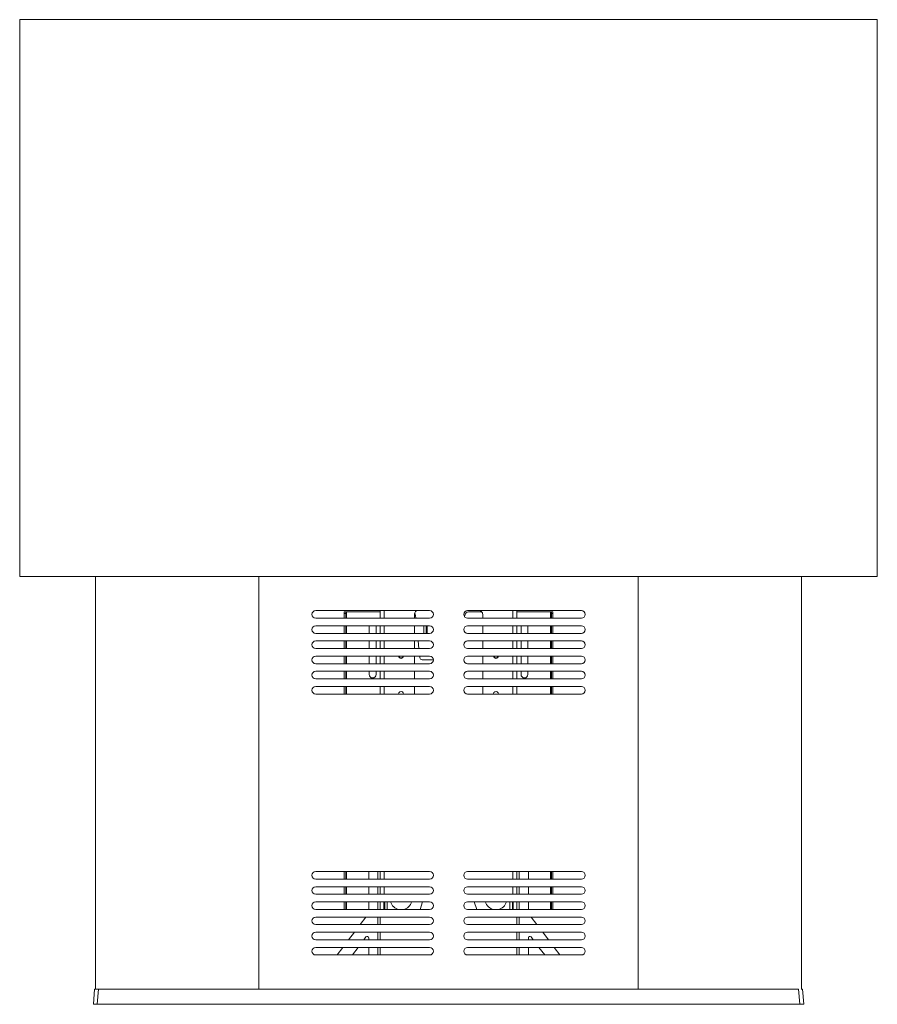
# Model space of a CAD drawing. Units: millimetres. Extents: x 99 to 4209, y 137 to 3928.
# Drawn here: x 3051 to 4181, y 802 to 2100 of the extents above; entities that cross this region are included whole.
import ezdxf

# ---------------------------------------------------------------- set-up
doc = ezdxf.new("R2010")
doc.units = ezdxf.units.MM

msp = doc.modelspace()

# ---------------------------------------------------------------- linework, layer by layer
at = {"color": 7, "linetype": 'Continuous', "lineweight": 15}
for p, q in [((3050.6, 1366.4), (3050.6, 2100.4)), ((3050.6, 2100.4), (4180.6, 2100.4)), ((4180.6, 1366.4), (4180.6, 2100.4)), ((4180.6, 1366.4), (3050.6, 1366.4)), ((3150.6, 822.4), (3150.6, 1366.4)), ((3365.6, 822.4), (3365.6, 1366.4)), ((3865.6, 1366.4), (3865.6, 822.4)), ((4080.6, 822.4), (4080.6, 1366.4)), ((3440.6, 1321.4), (3590.6, 1321.4)), ((3590.6, 1311.4), (3440.6, 1311.4)), ((3478.1, 1319.6), (3480.1, 1319.6)), ((3478.1, 1317.6), (3478.1, 1319.6)), ((3480.1, 1317.6), (3478.1, 1317.6)), ((3478.1, 1317.6), (3478.1, 1311.4)), ((3480.1, 1319.6), (3480.1, 1317.6)), ((3481.3, 1319.6), (3480.1, 1319.6)), ((3480.1, 1317.6), (3480.1, 1311.4)), ((3481.3, 1319.6), (3525.6, 1319.6)), ((3525.6, 1311.4), (3525.6, 1321.4)), ((3570.6, 1316.3), (3570.6, 1311.4)), ((3572.4, 1311.4), (3572, 1315.1)), ((3572.2, 1320), (3573.8, 1321.4)), ((3637, 1315.1), (3636.8, 1313.1)), ((3640.6, 1321.4), (3790.6, 1321.4)), ((3790.6, 1311.4), (3640.6, 1311.4)), ((3642, 1319.6), (3659.3, 1319.6)), ((3657.3, 1321.4), (3658.9, 1320)), ((3660.6, 1311.4), (3660.6, 1316.3)), ((3705.6, 1311.4), (3705.6, 1321.4)), ((3705.6, 1319.6), (3749.9, 1319.6)), ((3751.1, 1319.6), (3749.9, 1319.6)), ((3751.1, 1319.6), (3753.1, 1319.6)), ((3751.1, 1317.6), (3751.1, 1319.6)), ((3753.1, 1317.6), (3751.1, 1317.6)), ((3751.1, 1311.4), (3751.1, 1317.6)), ((3753.1, 1319.6), (3753.1, 1317.6)), ((3753.1, 1311.4), (3753.1, 1317.6)), ((3440.6, 1301.4), (3590.6, 1301.4)), ((3478.1, 1301.4), (3478.1, 1291.4)), ((3480.1, 1301.4), (3480.1, 1291.4)), ((3511.1, 1291.4), (3511.1, 1301.4)), ((3520.1, 1301.4), (3520.1, 1291.4)), ((3525.6, 1291.4), (3525.6, 1301.4)), ((3570.6, 1301.4), (3570.6, 1291.4)), ((3586.1, 1301.4), (3586.1, 1291.4)), ((3640.6, 1301.4), (3790.6, 1301.4)), ((3660.6, 1291.4), (3660.6, 1301.4)), ((3705.6, 1291.4), (3705.6, 1301.4)), ((3711.1, 1291.4), (3711.1, 1301.4)), ((3720.1, 1301.4), (3720.1, 1291.4)), ((3751.1, 1291.4), (3751.1, 1301.4)), ((3753.1, 1291.4), (3753.1, 1301.4)), ((3590.6, 1291.4), (3440.6, 1291.4)), ((3790.6, 1291.4), (3640.6, 1291.4)), ((3440.6, 1281.4), (3590.6, 1281.4)), ((3478.1, 1281.4), (3478.1, 1271.4)), ((3480.1, 1281.4), (3480.1, 1271.4)), ((3511.1, 1271.4), (3511.1, 1281.4)), ((3520.1, 1281.4), (3520.1, 1271.4)), ((3525.6, 1271.4), (3525.6, 1281.4)), ((3570.6, 1281.4), (3570.6, 1271.4)), ((3576.5, 1271.4), (3575.5, 1281.4)), ((3640.6, 1281.4), (3790.6, 1281.4)), ((3660.6, 1271.4), (3660.6, 1281.4)), ((3705.6, 1271.4), (3705.6, 1281.4)), ((3711.1, 1271.4), (3711.1, 1281.4)), ((3720.1, 1281.4), (3720.1, 1271.4)), ((3751.1, 1271.4), (3751.1, 1281.4)), ((3753.1, 1271.4), (3753.1, 1281.4)), ((3590.6, 1271.4), (3440.6, 1271.4)), ((3440.6, 1261.4), (3590.6, 1261.4)), ((3478.1, 1261.4), (3478.1, 1251.4)), ((3480.1, 1261.4), (3480.1, 1251.4)), ((3511.1, 1251.4), (3511.1, 1261.4)), ((3520.1, 1261.4), (3520.1, 1251.4)), ((3525.6, 1251.4), (3525.6, 1261.4)), ((3570.6, 1261.4), (3570.6, 1251.4)), ((3577.8, 1259.3), (3577.6, 1261.4)), ((3790.6, 1271.4), (3640.6, 1271.4)), ((3640.6, 1261.4), (3790.6, 1261.4)), ((3660.6, 1251.4), (3660.6, 1261.4)), ((3705.6, 1251.4), (3705.6, 1261.4)), ((3711.1, 1251.4), (3711.1, 1261.4)), ((3720.1, 1261.4), (3720.1, 1251.4)), ((3751.1, 1251.4), (3751.1, 1261.4)), ((3753.1, 1251.4), (3753.1, 1261.4)), ((3590.6, 1251.4), (3440.6, 1251.4)), ((3595.6, 1256.6), (3580.8, 1256.6)), ((3790.6, 1251.4), (3640.6, 1251.4)), ((3440.6, 1241.4), (3590.6, 1241.4)), ((3478.1, 1241.4), (3478.1, 1231.4)), ((3480.1, 1241.4), (3480.1, 1231.4)), ((3511.1, 1237.1), (3511.1, 1241.4)), ((3520.1, 1241.4), (3520.1, 1237.1)), ((3525.6, 1231.4), (3525.6, 1241.4)), ((3570.6, 1241.4), (3570.6, 1231.4)), ((3640.6, 1241.4), (3790.6, 1241.4)), ((3660.6, 1231.4), (3660.6, 1241.4)), ((3705.6, 1231.4), (3705.6, 1241.4)), ((3711.1, 1237.1), (3711.1, 1241.4)), ((3720.1, 1241.4), (3720.1, 1237.1)), ((3751.1, 1231.4), (3751.1, 1241.4)), ((3753.1, 1231.4), (3753.1, 1241.4)), ((3590.6, 1231.4), (3440.6, 1231.4)), ((3440.6, 1221.4), (3590.6, 1221.4)), ((3478.1, 1221.4), (3478.1, 1211.4)), ((3480.1, 1221.4), (3480.1, 1211.4)), ((3525.6, 1211.4), (3525.6, 1221.4)), ((3570.6, 1221.4), (3570.6, 1211.4)), ((3790.6, 1231.4), (3640.6, 1231.4)), ((3640.6, 1221.4), (3790.6, 1221.4)), ((3660.6, 1211.4), (3660.6, 1221.4)), ((3705.6, 1211.4), (3705.6, 1221.4)), ((3751.1, 1211.4), (3751.1, 1221.4)), ((3753.1, 1211.4), (3753.1, 1221.4)), ((3590.6, 1211.4), (3440.6, 1211.4)), ((3790.6, 1211.4), (3640.6, 1211.4)), ((3674.9, 1211.6), (3674.9, 1211.4)), ((3590.6, 977.4), (3440.6, 977.4)), ((3478.1, 977.4), (3478.1, 967.4)), ((3480.1, 977.4), (3480.1, 967.4)), ((3510.4, 967.4), (3510.4, 977.4)), ((3525.6, 967.4), (3525.6, 977.4)), ((3790.6, 977.4), (3640.6, 977.4)), ((3705.6, 967.4), (3705.6, 977.4)), ((3720.8, 967.4), (3720.8, 977.4)), ((3751.1, 967.4), (3751.1, 977.4)), ((3753.1, 967.4), (3753.1, 977.4)), ((3440.6, 967.4), (3590.6, 967.4)), ((3640.6, 967.4), (3790.6, 967.4)), ((3590.6, 957.4), (3440.6, 957.4)), ((3478.1, 957.4), (3478.1, 947.4)), ((3480.1, 957.4), (3480.1, 947.4)), ((3510.4, 947.4), (3510.4, 957.4)), ((3525.6, 947.4), (3525.6, 957.4)), ((3790.6, 957.4), (3640.6, 957.4)), ((3705.6, 947.4), (3705.6, 957.4)), ((3720.8, 947.4), (3720.8, 957.4)), ((3751.1, 947.4), (3751.1, 957.4)), ((3753.1, 947.4), (3753.1, 957.4)), ((3440.6, 947.4), (3590.6, 947.4)), ((3590.6, 937.4), (3440.6, 937.4)), ((3478.1, 937.4), (3478.1, 927.4)), ((3480.1, 937.4), (3480.1, 927.4)), ((3510.4, 927.4), (3510.4, 937.4)), ((3525.6, 927.4), (3525.6, 937.4)), ((3531.5, 927.4), (3531.5, 937.4)), ((3581.5, 937.4), (3578.2, 927.4)), ((3640.6, 947.4), (3790.6, 947.4)), ((3790.6, 937.4), (3640.6, 937.4)), ((3653, 927.4), (3649.6, 937.4)), ((3699.7, 927.4), (3699.7, 937.4)), ((3705.6, 927.4), (3705.6, 937.4)), ((3720.8, 927.4), (3720.8, 937.4)), ((3751.1, 927.4), (3751.1, 937.4)), ((3753.1, 927.4), (3753.1, 937.4)), ((3440.6, 927.4), (3590.6, 927.4)), ((3640.6, 927.4), (3790.6, 927.4)), ((3590.6, 917.4), (3440.6, 917.4)), ((3499, 907.4), (3506.6, 917.4)), ((3525.6, 907.4), (3525.6, 917.4)), ((3790.6, 917.4), (3640.6, 917.4)), ((3705.6, 907.4), (3705.6, 917.4)), ((3732.1, 907.4), (3724.5, 917.4)), ((3440.6, 907.4), (3590.6, 907.4)), ((3590.6, 897.4), (3440.6, 897.4)), ((3483.9, 887.4), (3491.5, 897.4)), ((3525.6, 887.4), (3525.6, 897.4)), ((3640.6, 907.4), (3790.6, 907.4)), ((3790.6, 897.4), (3640.6, 897.4)), ((3705.6, 887.4), (3705.6, 897.4)), ((3747.2, 887.4), (3739.7, 897.4)), ((3440.6, 887.4), (3590.6, 887.4)), ((3504, 887.4), (3506.8, 891.1)), ((3510.4, 889.9), (3510.4, 887.4)), ((3640.6, 887.4), (3790.6, 887.4)), ((3720.8, 889.9), (3720.8, 887.4)), ((3727.2, 887.4), (3724.4, 891.1)), ((3590.6, 877.4), (3440.6, 877.4)), ((3468.8, 867.4), (3476.4, 877.4)), ((3488.9, 867.4), (3496.4, 877.4)), ((3510.4, 877.4), (3510.4, 867.4)), ((3525.6, 867.4), (3525.6, 877.4)), ((3790.6, 877.4), (3640.6, 877.4)), ((3705.6, 867.4), (3705.6, 877.4)), ((3720.8, 877.4), (3720.8, 867.4)), ((3742.3, 867.4), (3734.7, 877.4)), ((3762.3, 867.4), (3754.8, 877.4)), ((3440.6, 867.4), (3590.6, 867.4)), ((3640.6, 867.4), (3790.6, 867.4)), ((3147.6, 802.4), (3149.3, 822.4)), ((3149.3, 822.4), (3150.6, 822.4)), ((3151, 822.4), (3150.6, 822.4)), ((3151, 822.4), (3154.3, 822.4)), ((3154.3, 822.4), (3152.5, 802.4)), ((4076.8, 822.4), (3154.3, 822.4)), ((4078.6, 802.4), (4076.8, 822.4)), ((4080.6, 822.4), (4080.1, 822.4)), ((4080.6, 822.4), (4081.8, 822.4)), ((4081.8, 822.4), (4083.6, 802.4)), ((3152.5, 802.4), (3147.6, 802.4)), ((4078.6, 802.4), (3152.5, 802.4)), ((4083.6, 802.4), (4078.6, 802.4))]:
    msp.add_line(p, q, dxfattribs=at)
at = {"color": 8, "linetype": 'Continuous', "lineweight": 15}
for p, q in [((3481.3, 1311.4), (3481.3, 1319.6)), ((3530.7, 1311.4), (3530.7, 1321.4)), ((3700.5, 1311.4), (3700.5, 1321.4)), ((3749.9, 1319.6), (3749.9, 1311.4)), ((3481.3, 1291.4), (3481.3, 1301.4)), ((3530.7, 1291.4), (3530.7, 1301.4)), ((3582.9, 1291.4), (3582.9, 1301.4)), ((3587.3, 1291.4), (3587.3, 1301.4)), ((3700.5, 1291.4), (3700.5, 1301.4)), ((3749.9, 1301.4), (3749.9, 1291.4)), ((3481.3, 1271.4), (3481.3, 1281.4)), ((3530.7, 1271.4), (3530.7, 1281.4)), ((3700.5, 1271.4), (3700.5, 1281.4)), ((3749.9, 1281.4), (3749.9, 1271.4)), ((3481.3, 1251.4), (3481.3, 1261.4)), ((3530.7, 1251.4), (3530.7, 1261.4)), ((3700.5, 1251.4), (3700.5, 1261.4)), ((3749.9, 1261.4), (3749.9, 1251.4)), ((3481.3, 1231.4), (3481.3, 1241.4)), ((3530.7, 1231.4), (3530.7, 1241.4)), ((3700.5, 1231.4), (3700.5, 1241.4)), ((3749.9, 1241.4), (3749.9, 1231.4)), ((3481.3, 1211.4), (3481.3, 1221.4)), ((3530.7, 1211.4), (3530.7, 1221.4)), ((3700.5, 1211.4), (3700.5, 1221.4)), ((3749.9, 1221.4), (3749.9, 1211.4)), ((3481.3, 967.4), (3481.3, 977.4)), ((3522.4, 977.4), (3522.4, 967.4)), ((3530.7, 967.4), (3530.7, 977.4)), ((3700.5, 967.4), (3700.5, 977.4)), ((3708.8, 977.4), (3708.8, 967.4)), ((3749.9, 977.4), (3749.9, 967.4)), ((3481.3, 947.4), (3481.3, 957.4)), ((3522.4, 957.4), (3522.4, 947.4)), ((3530.7, 947.4), (3530.7, 957.4)), ((3700.5, 947.4), (3700.5, 957.4)), ((3708.8, 957.4), (3708.8, 947.4)), ((3749.9, 957.4), (3749.9, 947.4)), ((3481.3, 927.4), (3481.3, 937.4)), ((3522.4, 937.4), (3522.4, 927.4)), ((3530.3, 927.4), (3530.3, 937.4)), ((3534.7, 927.4), (3534.7, 937.4)), ((3696.5, 927.4), (3696.5, 937.4)), ((3700.9, 927.4), (3700.9, 937.4)), ((3708.8, 937.4), (3708.8, 927.4)), ((3749.9, 937.4), (3749.9, 927.4)), ((3522.4, 917.4), (3522.4, 907.4)), ((3708.8, 917.4), (3708.8, 907.4)), ((3522.4, 897.4), (3522.4, 887.4)), ((3708.8, 897.4), (3708.8, 887.4)), ((3522.4, 877.4), (3522.4, 867.4)), ((3708.8, 877.4), (3708.8, 867.4))]:
    msp.add_line(p, q, dxfattribs=at)
at = {"color": 7, "linetype": 'Continuous', "lineweight": 15}
for centre, radius, start, end in [((3440.6, 1316.4), 5, 90, 270), ((3575.6, 1316.3), 5, 131.8103, 180), ((3567.1, 1314.6), 5, 5.8906, 41.1726), ((3590.6, 1316.4), 5, 270, 90), ((3640.6, 1316.4), 5, 90, 270), ((3642, 1314.6), 5, 90, 174.1094), ((3655.6, 1316.3), 5, 0, 48.1897), ((3790.6, 1316.4), 5, 270, 90), ((3440.6, 1296.4), 5, 90, 270), ((3590.6, 1296.4), 5, 270, 90), ((3640.6, 1296.4), 5, 90, 270), ((3790.6, 1296.4), 5, 270, 90), ((3440.6, 1276.4), 5, 90, 270), ((3590.6, 1276.4), 5, 270, 90), ((3640.6, 1276.4), 5, 90, 270), ((3790.6, 1276.4), 5, 270, 90), ((3440.6, 1256.4), 5, 90, 270), ((3553.1, 1261.6), 3.2, 183.5833, 356.4167), ((3553.1, 1261.6), 2.5, 184.5886, 355.4114), ((3580.8, 1259.6), 3, 185.8906, 270), ((3590.6, 1256.4), 5, 270, 90), ((3640.6, 1256.4), 5, 90, 270), ((3678.1, 1261.6), 3.2, 183.5833, 356.4167), ((3678.1, 1261.6), 2.5, 184.5886, 355.4114), ((3790.6, 1256.4), 5, 270, 90), ((3440.6, 1236.4), 5, 90, 270), ((3515.6, 1237.1), 4.5, 180, 0), ((3590.6, 1236.4), 5, 270, 90), ((3640.6, 1236.4), 5, 90, 270), ((3715.6, 1237.1), 4.5, 180, 0), ((3790.6, 1236.4), 5, 270, 90), ((3440.6, 1216.4), 5, 90, 270), ((3590.6, 1216.4), 5, 270, 90), ((3640.6, 1216.4), 5, 90, 270), ((3790.6, 1216.4), 5, 270, 90), ((3553.1, 1211.6), 3.2, 356.4167, 183.5833), ((3678.1, 1211.6), 3.2, 356.4167, 180), ((3440.6, 972.4), 5, 90, 270), ((3590.6, 972.4), 5, 270, 90), ((3640.6, 972.4), 5, 90, 270), ((3790.6, 972.4), 5, 270, 90), ((3440.6, 952.4), 5, 90, 270), ((3590.6, 952.4), 5, 270, 90), ((3640.6, 952.4), 5, 90, 270), ((3790.6, 952.4), 5, 270, 90), ((3440.6, 932.4), 5, 90, 270), ((3553.1, 941.6), 14.5, 196.8373, 258.3248), ((3553.1, 941.6), 14.5, 281.6752, 343.1627), ((3590.6, 932.4), 5, 270, 90), ((3640.6, 932.4), 5, 90, 270), ((3678.1, 941.6), 14.5, 196.8373, 258.3248), ((3678.1, 941.6), 14.5, 281.6752, 343.1627), ((3790.6, 932.4), 5, 270, 90), ((3440.6, 912.4), 5, 90, 270), ((3590.6, 912.4), 5, 270, 90), ((3640.6, 912.4), 5, 90, 270), ((3790.6, 912.4), 5, 270, 90), ((3440.6, 892.4), 5, 90, 270), ((3590.6, 892.4), 5, 270, 90), ((3640.6, 892.4), 5, 90, 270), ((3790.6, 892.4), 5, 270, 90), ((3508.4, 889.9), 2, 0, 142.9269), ((3722.8, 889.9), 2, 37.0731, 180), ((3440.6, 872.4), 5, 90, 270), ((3590.6, 872.4), 5, 270, 90), ((3640.6, 872.4), 5, 90, 270), ((3790.6, 872.4), 5, 270, 90)]:
    msp.add_arc(centre, radius, start, end, dxfattribs=at)

doc.saveas('drawing.dxf')
